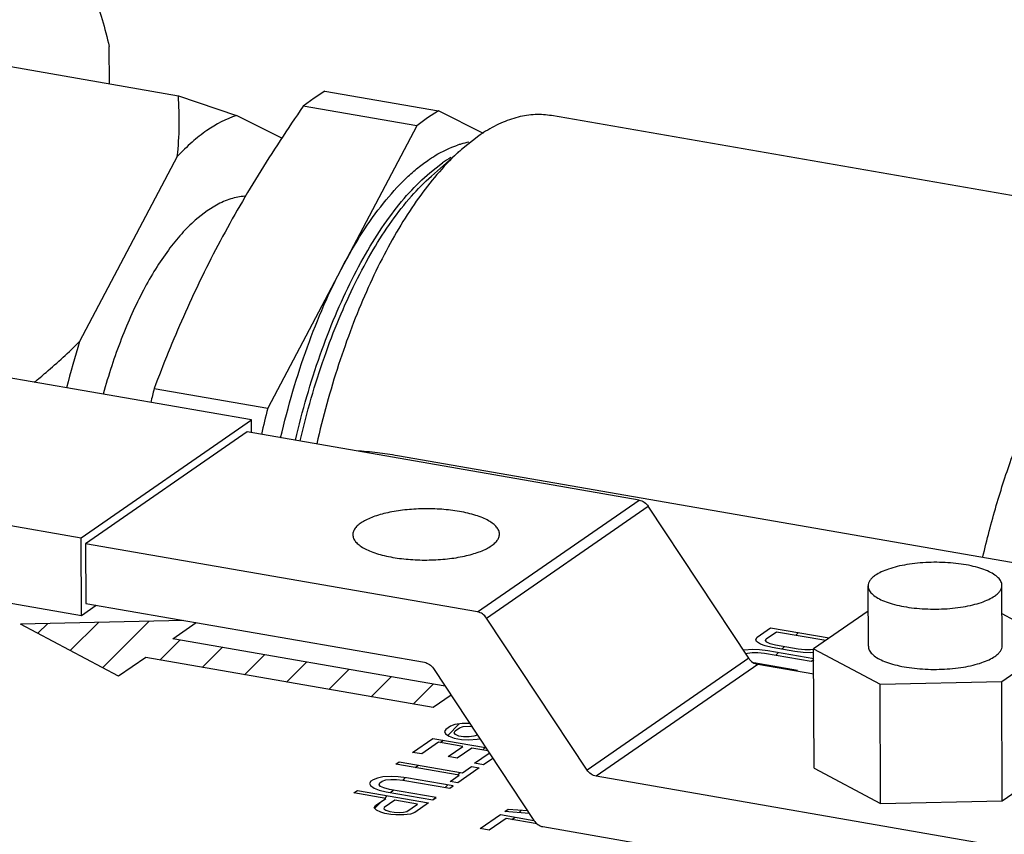
# Model space of a CAD drawing. Units: inches. Extents: x 2.5 to 13.7, y 0 to 13.
# Drawn here: x 10.1 to 10.4, y 6.3 to 6.6 of the extents above; entities that cross this region are included whole.
import ezdxf

# ---------------------------------------------------------------- set-up
doc = ezdxf.new("R2010")
doc.units = ezdxf.units.IN
doc.header["$LTSCALE"] = 1.21
doc.header["$MEASUREMENT"] = 0
doc.layers.add('12_COMPONENTS', color=7, linetype='CONTINUOUS')

msp = doc.modelspace()

# ---------------------------------------------------------------- linework, layer by layer
at = {"layer": '12_COMPONENTS', "linetype": 'Continuous'}
for p, q in [((10.0813682996195, 6.597772402623368), (10.1785271062195, 6.580873737223367)), ((10.1569000937195, 6.584635286623368), (10.1568481855195, 6.596320920223367)), ((10.2245232435195, 6.582301153523368), (10.2211209496195, 6.580147220723368)), ((10.2245232435195, 6.582301153523368), (10.2601615609195, 6.576102641823368)), ((10.1785271062195, 6.580873737223367), (10.1967731750195, 6.574665850023368)), ((10.2211209496195, 6.580147220723368), (10.2177204191195, 6.577596300423368)), ((10.2533587365195, 6.571397788723368), (10.2177204191195, 6.577596300423368)), ((10.2601615609195, 6.576102641823368), (10.2567592670195, 6.573948709023367)), ((10.2742801852195, 6.569056427123368), (10.2601615609195, 6.576102641823368)), ((10.2110250495195, 6.567553133823367), (10.1967731750195, 6.574665850023368)), ((10.2567592670195, 6.573948709023367), (10.2533587365195, 6.571397788723368)), ((10.5045194372195, 6.538302625223367), (10.2956670336195, 6.574627967323368)), ((10.2533587365195, 6.571397788723368), (10.2065853890195, 6.482763771723368)), ((10.2728497834195, 6.568341723923367), (10.2673600112195, 6.564013179223368)), ((10.2579399944195, 6.555668428323368), (10.2673600112195, 6.564013179223368)), ((10.1782067581195, 6.561825262323367), (10.1475305717195, 6.503694857323367)), ((10.2574303884195, 6.556704686423367), (10.2614457797195, 6.559793743823367)), ((10.1875941628195, 6.544788771223367), (10.1838358912195, 6.541823214223368)), ((10.1904927646195, 6.546576915923367), (10.1875941628195, 6.544788771223367)), ((10.2014735566195, 6.479095727123368), (9.889495737219503, 6.533357496723368)), ((9.836010258319503, 6.496366784523368), (10.1479880777195, 6.442105015023367)), ((10.1709470717195, 6.488962283423367), (10.2065853890195, 6.482763771723368)), ((10.1479880777195, 6.442105015023367), (10.2014735566195, 6.479095727123368)), ((10.2014912733195, 6.475107307023368), (10.2014735566195, 6.479095727123368)), ((10.2001262409195, 6.475344724823367), (10.1493603627195, 6.440234896323367)), ((10.3231767280195, 6.453942763623368), (10.2001262409195, 6.475344724823367)), ((9.836118458719502, 6.472008593523367), (10.1480962781195, 6.417746824023367)), ((10.2473136153195, 6.467961639923367), (10.7152803444195, 6.386568985623368)), ((10.2724108497195, 6.418832935123367), (10.3231767280195, 6.453942763623368)), ((10.2752285182195, 6.416901494623367), (10.3259943965195, 6.452011323023368)), ((10.3575562591195, 6.404283107823368), (10.3259943965195, 6.452011323023368)), ((10.1480962781195, 6.417746824023367), (10.1479880777195, 6.442105015023367)), ((10.2724108497195, 6.418832935123367), (10.1493603627195, 6.440234896323367)), ((10.1493603627195, 6.440234896323367), (10.1494435937195, 6.421497826323368)), ((10.3950701929195, 6.408046726823368), (10.3949861295195, 6.426971167523368)), ((10.4370697785195, 6.408233291123367), (10.4369857152195, 6.427157731823368)), ((10.1494435937195, 6.421497826323368), (10.2557364150195, 6.403010497323367)), ((10.1480962781195, 6.417746824023367), (10.1527007784195, 6.420931309723367)), ((10.3950210051195, 6.419119948523368), (10.3779027193195, 6.407280892523367)), ((10.4542372521195, 6.408999125423368), (10.4370255767195, 6.418184068823368)), ((10.1801138968195, 6.416163392823369), (10.1290343641195, 6.415013631023368)), ((10.1597623337195, 6.398615769923367), (10.1290343641195, 6.415013631023368)), ((10.1344682431195, 6.412113862723367), (10.1375599152195, 6.415205534723367)), ((10.1446116192195, 6.406700889623368), (10.1534744894195, 6.415563759823367)), ((10.1547549953195, 6.401287916523367), (10.1693890637195, 6.415921984923368)), ((10.1767823618195, 6.410386870723368), (10.1841257948195, 6.415465610323368)), ((10.3067903809195, 6.369173279323368), (10.2752285182195, 6.416901494623367)), ((10.3601613433195, 6.410917038523367), (10.3644107193195, 6.413855919223368)), ((10.3630061258195, 6.410422250323368), (10.3661931578195, 6.412626410823368)), ((10.3644107193195, 6.413855919223368), (10.3827880270195, 6.410659585423368)), ((10.3661931578195, 6.412626410823368), (10.3817256830195, 6.409924865323368)), ((10.3723442228195, 6.411556566623368), (10.3731274835195, 6.412339827323367)), ((10.1727548603195, 6.403731432323368), (10.1790209456195, 6.409997517623367)), ((10.2622264016195, 6.395525734723368), (10.1767823618195, 6.410386870723368)), ((10.3597501869195, 6.410222306823368), (10.3601613433195, 6.410917038523367)), ((10.3599902186195, 6.409567564123368), (10.3597501869195, 6.410222306823368)), ((10.3611785111195, 6.408747892023368), (10.3599902186195, 6.409567564123368)), ((10.3627209180195, 6.408173126423367), (10.3611785111195, 6.408747892023368)), ((10.3627720270195, 6.409849972323367), (10.3630061258195, 6.410422250323368)), ((10.3631891161195, 6.409317682823368), (10.3627720270195, 6.409849972323367)), ((10.3642573924195, 6.408825381823368), (10.3631891161195, 6.409317682823368)), ((10.3659768567195, 6.408373069923368), (10.3642573924195, 6.408825381823368)), ((10.4369126680195, 6.397017392823368), (10.4542372521195, 6.408999125423368)), ((10.1860063930195, 6.401426615823367), (10.1922724784195, 6.407692701223367)), ((10.3560949569195, 6.406873589923367), (10.3558721184195, 6.406829885023368)), ((10.3586997082195, 6.407033544823367), (10.3560949569195, 6.406873589923367)), ((10.3565849757195, 6.405751894023367), (10.3571061922195, 6.405931464523368)), ((10.3571061922195, 6.405931464523368), (10.3585856253195, 6.406133895223367)), ((10.3585856253195, 6.406133895223367), (10.3603621307195, 6.406131407623367)), ((10.3609503444195, 6.406948592523367), (10.3586997082195, 6.407033544823367)), ((10.3603621307195, 6.406131407623367), (10.3624357099195, 6.405924002523367)), ((10.3634980539195, 6.406658722623368), (10.3609503444195, 6.406948592523367)), ((10.3624357099195, 6.405924002523367), (10.3771337533195, 6.403367596923368)), ((10.3649145127195, 6.407638349723368), (10.3627209180195, 6.408173126423367)), ((10.3779166228195, 6.404150925623368), (10.3634980539195, 6.406658722623368)), ((10.3720264689195, 6.406401379323368), (10.3649145127195, 6.407638349723368)), ((10.3730888129195, 6.407136099523368), (10.3659768567195, 6.408373069923368)), ((10.3660781374195, 6.405290481323367), (10.3668613981195, 6.406073741923368)), ((10.3679057458195, 6.407118089623368), (10.3686890065195, 6.407901350323368)), ((10.3745741792195, 6.406111508923368), (10.3720264689195, 6.406401379323368)), ((10.3751623915195, 6.406928694023367), (10.3730888129195, 6.407136099523368)), ((10.3768248155195, 6.406026557023368), (10.3745741792195, 6.406111508923368)), ((10.3769388988195, 6.406926206523367), (10.3751623915195, 6.406928694023367)), ((10.3779079957195, 6.406093073823367), (10.3768248155195, 6.406026557023368)), ((10.3779326456195, 6.407062180923368), (10.3769388988195, 6.406926206523367)), ((10.3779027193195, 6.407280892523367), (10.3987454016195, 6.396158276423368)), ((10.3780691814195, 6.369806752523368), (10.3779027193195, 6.407280892523367)), ((10.1682836099195, 6.404509109223368), (10.1597623337195, 6.398615769923367)), ((10.2584897679195, 6.388819706223368), (10.1682836099195, 6.404509109223368)), ((10.1992579257195, 6.399121799423368), (10.2055240111195, 6.405387884723368)), ((10.2125094585195, 6.396816982923368), (10.2187755438195, 6.403083068323368)), ((10.3575562591195, 6.404283107823368), (10.3067903809195, 6.369173279323368)), ((10.3728843773195, 6.400428716123368), (10.3591485061195, 6.402817772823368)), ((10.3771337533195, 6.403367596923368), (10.3779176940195, 6.403909772523368)), ((10.2257609912195, 6.394512166423367), (10.2320270765195, 6.400778251823368)), ((10.2585540835195, 6.401079056723368), (10.2901159462195, 6.353350841523367)), ((10.3603739276195, 6.402351667223368), (10.3096080494195, 6.367241838723367)), ((10.3779381853195, 6.399296745923367), (10.3603739276195, 6.402351667223368)), ((10.3627296045195, 6.401941948423367), (10.3629450948195, 6.402157438623368)), ((10.3725921058195, 6.400226580323368), (10.3728843773195, 6.400428716123368)), ((10.2390125239195, 6.392207350023368), (10.2452786092195, 6.398473435323369)), ((10.3987454016195, 6.396158276423368), (10.4369126680195, 6.397017392823368)), ((10.4370791301195, 6.359543252823368), (10.4369126680195, 6.397017392823368)), ((10.2522640566195, 6.389902533523368), (10.2585301420195, 6.396168618923367)), ((10.3989118637195, 6.358684136423367), (10.3987454016195, 6.396158276423368)), ((10.2640966869195, 6.392697467623367), (10.2584897679195, 6.388819706223368)), ((10.2625042116195, 6.381952302323367), (10.2620930567195, 6.381257571723368)), ((10.2620930567195, 6.381257571723368), (10.2623330869195, 6.380602827923368)), ((10.2639206730195, 6.382931931123367), (10.2625042116195, 6.381952302323367)), ((10.2630880053195, 6.380082095123367), (10.2666906731195, 6.383684762823369)), ((10.2652800887195, 6.383461732223368), (10.2639206730195, 6.382931931123367)), ((10.2651148979195, 6.380885237823368), (10.2653489941195, 6.381457514123368)), ((10.2655319870195, 6.380352948323368), (10.2651148979195, 6.380885237823368)), ((10.2675877652195, 6.383826604123368), (10.2652800887195, 6.383461732223368)), ((10.2653489941195, 6.381457514123368), (10.2667654555195, 6.382437142923368)), ((10.2667654555195, 6.382437142923368), (10.2679478125195, 6.382844489823367)), ((10.2699874273195, 6.383789421623368), (10.2675877652195, 6.383826604123368)), ((10.2679478125195, 6.382844489823367), (10.2699013759195, 6.382964455823368)), ((10.2699013759195, 6.382964455823368), (10.2705673653195, 6.382912432523367)), ((10.2520578304195, 6.374727554723368), (10.2584318943195, 6.379135875823367)), ((10.2602143329195, 6.377906367523368), (10.2549026129195, 6.374232766623368)), ((10.2584318943195, 6.379135875823367), (10.2749664775195, 6.376260044023367)), ((10.2678004197195, 6.376586932323367), (10.2602143329195, 6.377906367523368)), ((10.2608088708195, 6.377802960523368), (10.2615921314195, 6.378586221223367)), ((10.2623330869195, 6.380602827923368), (10.2635213819195, 6.379783157623367)), ((10.2635213819195, 6.379783157623367), (10.2650637863195, 6.379208390223367)), ((10.2650637863195, 6.379208390223367), (10.2674344382195, 6.378796066723368)), ((10.2666002607195, 6.379860645723368), (10.2655319870195, 6.380352948323368)), ((10.2680226518195, 6.379613251623368), (10.2666002607195, 6.379860645723368)), ((10.2674344382195, 6.378796066723368), (10.2696850777195, 6.378711116523367)), ((10.2697991609195, 6.379610766023368), (10.2680226518195, 6.379613251623368)), ((10.2696850777195, 6.378711116523367), (10.2722898258195, 6.378871069323368)), ((10.2712785937195, 6.379813196723368), (10.2697991609195, 6.379610766023368)), ((10.2723685233195, 6.380188700523368), (10.2712785937195, 6.379813196723368)), ((10.2722898258195, 6.378871069323368), (10.2731307816195, 6.379036004623368)), ((10.2549026129195, 6.374232766623368), (10.2520578304195, 6.374727554723368)), ((10.2631969264195, 6.373403143023368), (10.2678004197195, 6.376586932323367)), ((10.2706452020195, 6.376092144223368), (10.2660417086195, 6.372908354923367)), ((10.2756535457195, 6.375221051623368), (10.2706452020195, 6.376092144223368)), ((10.2740604035195, 6.375498144123368), (10.2748436641195, 6.376281404723367)), ((10.2467461104195, 6.371053953823367), (10.2478084544195, 6.371788674023367)), ((10.2478084544195, 6.371788674023367), (10.2677219325195, 6.368325156723368)), ((10.2660417086195, 6.372908354923367), (10.2631969264195, 6.373403143023368)), ((10.2714971781195, 6.371346502223368), (10.2761073014195, 6.374534876823368)), ((10.2772245678195, 6.372845333723367), (10.2743419603195, 6.370851714123368)), ((10.2666595885195, 6.367590436623368), (10.2467461104195, 6.371053953823367)), ((10.2529762641195, 6.369970353823367), (10.2537595247195, 6.370753614523368)), ((10.2729254990195, 6.369872085323368), (10.2661973257195, 6.365218861223367)), ((10.2677219325195, 6.368325156723368), (10.2705548471195, 6.370284408723367)), ((10.2705548471195, 6.370284408723367), (10.2729254990195, 6.369872085323368)), ((10.2743419603195, 6.370851714123368), (10.2714971781195, 6.371346502223368)), ((10.3780691814195, 6.369806752523368), (10.3989118637195, 6.358684136423367)), ((10.4370791301195, 6.359543252823368), (10.4544037142195, 6.371524985423368)), ((10.2389555851195, 6.365666003923367), (10.2385444342195, 6.364971276223367)), ((10.2396638198195, 6.366155821123368), (10.2389555851195, 6.365666003923367)), ((10.2410232315195, 6.366685619523368), (10.2396638198195, 6.366155821123368)), ((10.2426797271195, 6.367010507323368), (10.2410232315195, 6.366685619523368)), ((10.2418003676195, 6.365171215823367), (10.2425086024195, 6.365661033023368)), ((10.2425086024195, 6.365661033023368), (10.2436909594195, 6.366068379923368)), ((10.2452844753195, 6.367170460123367), (10.2426797271195, 6.367010507323368)), ((10.2436909594195, 6.366068379923368), (10.2451703924195, 6.366270810523368)), ((10.2451703924195, 6.366270810523368), (10.2469469009195, 6.366268325123367)), ((10.2475351145195, 6.367085509923367), (10.2452844753195, 6.367170460123367)), ((10.2469469009195, 6.366268325123367), (10.2490204770195, 6.366060917823368)), ((10.2500828210195, 6.366795638023368), (10.2475351145195, 6.367085509923367)), ((10.2490204770195, 6.366060917823368), (10.2637185204195, 6.363504512223368)), ((10.2490599607195, 6.366054050523368), (10.2498302816195, 6.366824371323367)), ((10.2647808644195, 6.364239232423367), (10.2500828210195, 6.366795638023368)), ((10.2638266739195, 6.365631184623368), (10.2666595885195, 6.367590436623368)), ((10.2661973257195, 6.365218861223367), (10.2638266739195, 6.365631184623368)), ((10.2641391037195, 6.365576844223368), (10.2650159527195, 6.366453693323368)), ((10.2662277968195, 6.367665537423368), (10.2670110575195, 6.368448798023368)), ((10.4379826147195, 6.344913869723367), (10.3096080494195, 6.367241838723367)), ((10.2336438651195, 6.361992403023368), (10.2347062091195, 6.362727123223368)), ((10.2347062091195, 6.362727123223368), (10.2569903391195, 6.358851282523367)), ((10.2385444342195, 6.364971276223367), (10.2387844604195, 6.364316529623368)), ((10.2387844604195, 6.364316529623368), (10.2399727554195, 6.363496859223368)), ((10.2399727554195, 6.363496859223368), (10.2415151598195, 6.362922091823368)), ((10.2415151598195, 6.362922091823368), (10.2437087570195, 6.362387316923368)), ((10.2415662714195, 6.364598939523368), (10.2418003676195, 6.365171215823367)), ((10.2419833604195, 6.364066650023367), (10.2415662714195, 6.364598939523368)), ((10.2430516342195, 6.363574347323367), (10.2419833604195, 6.364066650023367)), ((10.2447711010195, 6.363122037123367), (10.2430516342195, 6.363574347323367)), ((10.2437087570195, 6.362387316923368), (10.2584068004195, 6.359830911323368)), ((10.2594691444195, 6.360565631523367), (10.2447711010195, 6.363122037123367)), ((10.2451436574195, 6.362137747123367), (10.2459269180195, 6.362921007823368)), ((10.2623114934195, 6.363749234023367), (10.2630947541195, 6.364532494723368)), ((10.2637185204195, 6.363504512223368), (10.2647808644195, 6.364239232423367)), ((10.2436006042195, 6.360260644423368), (10.2336438651195, 6.361992403023368)), ((10.2401821429195, 6.357176232623367), (10.2425174243195, 6.359511514023367)), ((10.2404135722195, 6.358056483823368), (10.2436006042195, 6.360260644423368)), ((10.2464453864195, 6.359765856323367), (10.2430812998195, 6.357439244223368)), ((10.2433160472195, 6.360310136923368), (10.2440993078195, 6.361093397623367)), ((10.2535573432195, 6.358528885823367), (10.2464453864195, 6.359765856323367)), ((10.2583951901195, 6.359832930723368), (10.2591784508195, 6.360616191323367)), ((10.2584068004195, 6.359830911323368), (10.2594691444195, 6.360565631523367)), ((10.3989118637195, 6.358684136423367), (10.4370791301195, 6.359543252823368)), ((10.2400024213195, 6.357361756123368), (10.2404135722195, 6.358056483823368)), ((10.2407165777195, 6.356624544823368), (10.2400024213195, 6.357361756123368)), ((10.2420819272195, 6.355927326023368), (10.2407165777195, 6.356624544823368)), ((10.2430812998195, 6.357439244223368), (10.2430242582195, 6.356989419523368)), ((10.2430242582195, 6.356989419523368), (10.2436184015195, 6.356579581523367)), ((10.2436184015195, 6.356579581523367), (10.2448637380195, 6.356209735923367)), ((10.2448637380195, 6.356209735923367), (10.2462861304195, 6.355962341723368)), ((10.2491879543195, 6.355917378323368), (10.2501932566195, 6.356202273723367)), ((10.2501932566195, 6.356202273723367), (10.2535573432195, 6.358528885823367)), ((10.2569903391195, 6.358851282523367), (10.2527409631195, 6.355912401823368)), ((10.2810167159195, 6.356180384823367), (10.2820790599195, 6.356915105023368)), ((10.2886289298195, 6.355599524923368), (10.2810167159195, 6.356180384823367)), ((10.2820790599195, 6.356915105023368), (10.2880683429195, 6.356447251023368)), ((10.2855123011195, 6.355837343323367), (10.2862632166195, 6.356588258823368)), ((10.2433272636195, 6.355557480423368), (10.2420819272195, 6.355927326023368)), ((10.2452237864195, 6.355227621523367), (10.2433272636195, 6.355557480423368)), ((10.2468232322195, 6.355102678923367), (10.2452237864195, 6.355227621523367)), ((10.2462861304195, 6.355962341723368), (10.2478855762195, 6.355837399123368)), ((10.2492509256195, 6.355140180323368), (10.2468232322195, 6.355102678923367)), ((10.2478855762195, 6.355837399123368), (10.2491879543195, 6.355917378323368)), ((10.2513815515195, 6.355382603423368), (10.2492509256195, 6.355140180323368)), ((10.2527409631195, 6.355912401823368), (10.2513815515195, 6.355382603423368)), ((10.2732261906195, 6.350792434923368), (10.2796002545195, 6.355200756023367)), ((10.2813826931195, 6.353971247723367), (10.2760709731195, 6.350297646823368)), ((10.2796002545195, 6.355200756023367), (10.2901194810195, 6.353371164923368)), ((10.2911415885195, 6.352273899723367), (10.2813826931195, 6.353971247723367)), ((10.2833108453195, 6.353635887523367), (10.2840941059195, 6.354419148123368)), ((10.2760709731195, 6.350297646823368), (10.2732261906195, 6.350792434923368)), ((10.2929336147195, 6.351419400923367), (10.4380658458195, 6.326176799723368))]:
    msp.add_line(p, q, dxfattribs=at)
for centre, radius, start, end in [((10.2744930420195, 6.540157049623367), 0.026550911, 100.3117039355, 106.0112386592), ((10.3006564209195, 6.528160598323367), 0.0488644241, 122.666500934, 124.6844863892), ((10.2750058884195, 6.538346637823368), 0.0284325496, 105.9983283569, 108.1197990295), ((10.2864409250195, 6.523681826523367), 0.04391842269999999, 120.7078140273, 124.6893475014), ((10.3909512015195, 6.427157565623368), 0.2551696691, 162.5456001634, 165.9268586125), ((10.4629661538195, 6.414101091323367), 0.3014620082, 165.6214582173, 166.4767363957), ((10.5000123155195, 6.407548211923368), 0.3029137528, 165.6226571028, 167.2175121127)]:
    msp.add_arc(centre, radius, start, end, dxfattribs=at)
for points, knots in [([(10.1460521869195, 6.627015524923367), (10.1471791987195, 6.624785635723367), (10.1493287021195, 6.620106745423368), (10.1521723431195, 6.612693282523368), (10.1547158355195, 6.604714425523368), (10.1561694689195, 6.599174603123368), (10.1568481855195, 6.596320920223367)], [0, 0, 0, 0, 0.2298782034, 0.4732977592, 0.7301200158, 1, 1, 1, 1]), ([(10.1782067581195, 6.561825262323367), (10.1785611271195, 6.565007440123368), (10.1789345482195, 6.571365027023368), (10.1787397545195, 6.577726050323368), (10.1785271062195, 6.580873737223367)], [0, 0, 0, 0, 0.5036958368, 1, 1, 1, 1]), ([(10.2177204191195, 6.577596300423368), (10.2128135404195, 6.570490455923368), (10.2057216430195, 6.559714875723368), (10.1969791553195, 6.545013668523367), (10.1928952429195, 6.537594820223367), (10.1909302671195, 6.533871253123368)], [0, 0, 0, 0, 0.5049364219, 0.7538161263, 1, 1, 1, 1]), ([(10.1967731750195, 6.574665850023368), (10.1934659482195, 6.573607963723367), (10.1885763153195, 6.570985815423368), (10.1826265324195, 6.566272439823368), (10.1796747231195, 6.563388002923368), (10.1782067581195, 6.561825262323367)], [0, 0, 0, 0, 0.4575233845, 0.7174879473000001, 1, 1, 1, 1]), ([(10.2956669982195, 6.574627763923367), (10.2948193748195, 6.574775333223368), (10.2930980408195, 6.574978341923368), (10.2895715367195, 6.575009106223368), (10.2850144276195, 6.574312264823368), (10.2795405828195, 6.572357251423367), (10.2760313393195, 6.570417377223367), (10.2742819348195, 6.569295965423368)], [0, 0, 0, 0, 0.1145100919, 0.2301267236, 0.4686207176, 0.7234350173999999, 1, 1, 1, 1]), ([(10.2568185691195, 6.560598546623368), (10.2575837462195, 6.561127745323368), (10.2605232007195, 6.563033104323368), (10.2637172766195, 6.564568956623368), (10.2661632270195, 6.565369169523367)], [0, 0, 0, 0, 0.2655201367, 1, 1, 1, 1]), ([(10.2673600529195, 6.564012368223368), (10.2666372730195, 6.563372069423368), (10.2636583959195, 6.560615742023368), (10.2609075321195, 6.557617682423367), (10.2589257038195, 6.555244331423367)], [0, 0, 0, 0, 0.2379743946, 1, 1, 1, 1]), ([(10.2299720627195, 6.527080780223367), (10.2319162797195, 6.530765010023368), (10.2359085405195, 6.537680552823368), (10.2425034587195, 6.546997371323367), (10.2483800788195, 6.553583934123368), (10.2531881912195, 6.557912537123368), (10.2556076137195, 6.559761046423367), (10.2568185691195, 6.560598546623368)], [0, 0, 0, 0, 0.2885321996, 0.5522718778, 0.7894277808, 0.8980207228, 1, 1, 1, 1]), ([(10.2152749151195, 6.472774583723368), (10.2163442447195, 6.477350086323368), (10.2186899132195, 6.486333723523368), (10.2228584719195, 6.499381040923367), (10.2275878945195, 6.511696012523367), (10.2328082603195, 6.523102142323367), (10.2384453806195, 6.533436103023368), (10.2444193097195, 6.542553693923367), (10.2506459571195, 6.550326680023367), (10.2551496427195, 6.554772788023368), (10.2574303884195, 6.556704686423367)], [0, 0, 0, 0, 0.147957106, 0.2922030219, 0.4310856439, 0.5630985042000001, 0.6869052618000001, 0.8014090761, 0.905881947, 1, 1, 1, 1]), ([(10.2167454896195, 6.472518883123368), (10.2177952030195, 6.477011456523367), (10.2200943665195, 6.485836400123367), (10.2241701414195, 6.498664590623368), (10.2287886016195, 6.510794272423367), (10.2338838139195, 6.522058159623367), (10.2393865949195, 6.532300698423367), (10.2452208566195, 6.541384211223368), (10.2513078380195, 6.549185540223367), (10.2557086249195, 6.553690623923367), (10.2579400420195, 6.555667500223367)], [0, 0, 0, 0, 0.1471677599, 0.2907489857, 0.4291597427, 0.5609521097, 0.6848327773999999, 0.7997310832, 0.9049047801000001, 1, 1, 1, 1]), ([(10.2589257038195, 6.555244331423367), (10.2569111065195, 6.552831737823368), (10.2529618724195, 6.547617864223368), (10.2474784568195, 6.539069582423368), (10.2422574631195, 6.529576009523367), (10.2373550724195, 6.519232950223367), (10.2328189024195, 6.508145721623368), (10.2272568441195, 6.492328967623367), (10.2238817522195, 6.479999204423367), (10.2219643600195, 6.471605247923368)], [0, 0, 0, 0, 0.1022768713, 0.2125278214, 0.3302078094, 0.4545863375, 0.5847847649, 0.7198261049, 1, 1, 1, 1]), ([(10.1994033049195, 6.549302470523368), (10.1979111124195, 6.549213505923367), (10.1948087641195, 6.548615586723368), (10.1919256259195, 6.547353882823368), (10.1904927646195, 6.546576915923367)], [0, 0, 0, 0, 0.4783797964, 1, 1, 1, 1]), ([(10.1838358084195, 6.541824827323367), (10.1823314904195, 6.540492176623368), (10.1793584120195, 6.537491159523368), (10.1752093221195, 6.532339464823368), (10.1712056471195, 6.526386185723368), (10.1673918141195, 6.519697573423367), (10.1638106546195, 6.512347465823368), (10.1605021705195, 6.504418981523367), (10.1575050813195, 6.496001628423367), (10.1557567567195, 6.490195223123368), (10.1549395119195, 6.487230549823368)], [0, 0, 0, 0, 0.0964435675, 0.202196121, 0.3170168101, 0.4403584448, 0.5713993442, 0.7091339826999999, 0.8524222642, 1, 1, 1, 1]), ([(10.1909302671195, 6.533871253123368), (10.1889872914195, 6.530189375423368), (10.1852499916195, 6.522797602423367), (10.1783653119195, 6.507915865923367), (10.1737821763195, 6.496564811223367), (10.1709470717195, 6.488962283423367)], [0, 0, 0, 0, 0.253929574, 0.5050865257, 1, 1, 1, 1]), ([(10.4310003457195, 6.436078560123367), (10.4322557413195, 6.441506006823368), (10.4350300797195, 6.452144706123367), (10.4400232536195, 6.467542456723368), (10.4457239047195, 6.481973971923368), (10.4520352641195, 6.495196625923367), (10.4588522394195, 6.506991219123369), (10.4660611696195, 6.517163481323367), (10.4724821560195, 6.524354837023368), (10.4777360062195, 6.529082348723367), (10.4803792755195, 6.531101452423368), (10.4817021870195, 6.532016381823368)], [0, 0, 0, 0, 0.1511913005, 0.2982015147, 0.4390675251, 0.5720114289, 0.6954999976999999, 0.8083394181, 0.909860985, 0.9563456263, 1, 1, 1, 1]), ([(10.2106351605195, 6.473526198723367), (10.2117785774195, 6.478422460323368), (10.2143003436195, 6.488019017023368), (10.2188246164195, 6.501912145523368), (10.2239798772195, 6.514936837523368), (10.2279073230195, 6.523168163623367), (10.2299720627195, 6.527080780223367)], [0, 0, 0, 0, 0.2642602973, 0.5211715974000001, 0.7674848972, 1, 1, 1, 1]), ([(10.1333280004195, 6.490932391823368), (10.1345685960195, 6.491953947423367), (10.1394441622195, 6.496046916223367), (10.1441525581195, 6.500342804623368), (10.1475305717195, 6.503694857323367)], [0, 0, 0, 0, 0.2524458159, 1, 1, 1, 1]), ([(10.2343291941195, 6.469479655023367), (10.2365502342195, 6.469335080223367), (10.2408939610195, 6.468944859023367), (10.2452117492195, 6.468327213923367), (10.2473136153195, 6.467961639923367)], [0, 0, 0, 0, 0.5105891348, 1, 1, 1, 1]), ([(10.3231767280195, 6.453942763623368), (10.3237337571195, 6.453845880523368), (10.3248378563195, 6.453368481723368), (10.3256652777195, 6.452509020323368), (10.3259943965195, 6.452011323023368)], [0, 0, 0, 0, 0.4865395743, 1, 1, 1, 1]), ([(10.2667093335195, 6.450378951523367), (10.2648846055195, 6.450696323423368), (10.2611052276195, 6.451138395923367), (10.2553738214195, 6.451286944923368), (10.2497000421195, 6.450937404823367), (10.2451898475195, 6.450233376323367), (10.2419030101195, 6.449417219523368), (10.2397442600195, 6.448724391023368), (10.2378508743195, 6.447942944523367), (10.2362510738195, 6.447085802323367), (10.2349679604195, 6.446163416923368), (10.2340185221195, 6.445184294823368), (10.2334222904195, 6.444150183923367), (10.2332831581195, 6.443413758823367), (10.2332845497195, 6.443066731423367)], [0, 0, 0, 0, 0.1530678743, 0.3138636523, 0.4732583990999999, 0.622273603, 0.6903515590000001, 0.7529808662999999, 0.8094760117, 0.8594110197, 0.9026545131999999, 0.9395888979000001, 0.9713198363, 1, 1, 1, 1]), ([(10.2792838459195, 6.443271063523367), (10.2792823457195, 6.443645171723368), (10.2791104515195, 6.444443631523367), (10.2784071126195, 6.445546275323368), (10.2773019812195, 6.446577890923368), (10.2758183918195, 6.447537817123368), (10.2739780066195, 6.448415314223368), (10.2718106431195, 6.449197227823368), (10.2693555916195, 6.449867563023368), (10.2676166667195, 6.450221140623368), (10.2667093335195, 6.450378951523367)], [0, 0, 0, 0, 0.07339657299999999, 0.1557117505, 0.2529404186, 0.3678599317, 0.5011312759000001, 0.65211754, 0.8193186078, 1, 1, 1, 1]), ([(10.2332845497195, 6.443066731423367), (10.2332860498195, 6.442692623323368), (10.2334579441195, 6.441894163423368), (10.2341612830195, 6.440791519723367), (10.2352664144195, 6.439759904123368), (10.2367500038195, 6.438799977923368), (10.2385903890195, 6.437922480823367), (10.2407577525195, 6.437140567223367), (10.2432128040195, 6.436470232023368), (10.2449517289195, 6.436116654323368), (10.2458590621195, 6.435958843423368)], [0, 0, 0, 0, 0.07339657299999999, 0.1557117505, 0.2529404186, 0.3678599317, 0.5011312759000001, 0.65211754, 0.8193186078, 1, 1, 1, 1]), ([(10.2458590621195, 6.435958843423368), (10.2476837900195, 6.435641471623368), (10.2514631680195, 6.435199399023367), (10.2571945742195, 6.435050850023368), (10.2628683534195, 6.435400390223367), (10.2673785481195, 6.436104418723367), (10.2706653855195, 6.436920575423368), (10.2728241356195, 6.437613404023367), (10.2747175213195, 6.438394850423368), (10.2763173217195, 6.439251992723367), (10.2776004352195, 6.440174378023368), (10.2785498734195, 6.441153500223367), (10.2791461052195, 6.442187611123368), (10.2792852375195, 6.442924036123367), (10.2792838459195, 6.443271063523367)], [0, 0, 0, 0, 0.1530678743, 0.3138636523, 0.4732583990999999, 0.622273603, 0.6903515590000001, 0.7529808662999999, 0.8094760117, 0.8594110197, 0.9026545131999999, 0.9395888979000001, 0.9713198363, 1, 1, 1, 1]), ([(10.4369857342195, 6.427157732323368), (10.4369848403195, 6.427363117223368), (10.4369312413195, 6.427785112523368), (10.4367003914195, 6.428402286823368), (10.4363250016195, 6.429005475223367), (10.4355993644195, 6.429828569823368), (10.4343154167195, 6.430787198123368), (10.4323665300195, 6.431776320023367), (10.4299759644195, 6.432640522523367), (10.4272056228195, 6.433355272023368), (10.4241281456195, 6.433901833523367), (10.4196681643195, 6.434390342123367), (10.4139666044195, 6.434494978623367), (10.4083664764195, 6.433967432323367), (10.4042138848195, 6.433140363023368), (10.4015096426195, 6.432374099823368), (10.3992001161195, 6.431466341023367), (10.3978477326195, 6.430721617123368), (10.3972672532195, 6.430320155823368)], [0, 0, 0, 0, 0.014361205, 0.0294142843, 0.0457374831, 0.0637622763, 0.1058628321, 0.1567450154, 0.2161730455, 0.2832382268, 0.3565742127000001, 0.4345360487, 0.5967706779999999, 0.7543941033, 0.8267668884999999, 0.8926013826000001, 0.9506498551000001, 1, 1, 1, 1]), ([(10.3972672532195, 6.430320155823368), (10.3969190709195, 6.430079351923368), (10.3962961413195, 6.429588428723367), (10.3955539081195, 6.428754174623368), (10.3950911460195, 6.427879131223367), (10.3949848388195, 6.427263362723367), (10.3949861105195, 6.426971167023368)], [0, 0, 0, 0, 0.302130638, 0.5635622655, 0.7914632421, 1, 1, 1, 1]), ([(10.3949861105195, 6.426971167023368), (10.3949870044195, 6.426765782023367), (10.3950406034195, 6.426343786723368), (10.3952714534195, 6.425726612523367), (10.3956468432195, 6.425123424023367), (10.3963724803195, 6.424300329523367), (10.3976564280195, 6.423341701123367), (10.3996053147195, 6.422352579223368), (10.4019958803195, 6.421488376723368), (10.4047662219195, 6.420773627223368), (10.4078436991195, 6.420227065823368), (10.4123036804195, 6.419738557223368), (10.4180052404195, 6.419633920623368), (10.4236053683195, 6.420161467023368), (10.4277579599195, 6.420988536323367), (10.4304622021195, 6.421754799423367), (10.4327717286195, 6.422662558223368), (10.4341241121195, 6.423407282223367), (10.4347045915195, 6.423808743523368)], [0, 0, 0, 0, 0.014361205, 0.0294142843, 0.0457374831, 0.0637622763, 0.1058628321, 0.1567450154, 0.2161730455, 0.2832382268, 0.3565742127000001, 0.4345360487, 0.5967706779999999, 0.7543941033, 0.8267668884999999, 0.8926013826000001, 0.9506498551000001, 1, 1, 1, 1]), ([(10.4347045915195, 6.423808743523368), (10.4350527738195, 6.424049547323367), (10.4356757034195, 6.424540470623368), (10.4364179367195, 6.425374724723367), (10.4368806987195, 6.426249768123368), (10.4369870059195, 6.426865536623368), (10.4369857342195, 6.427157732323368)], [0, 0, 0, 0, 0.302130638, 0.5635622655, 0.7914632421, 1, 1, 1, 1]), ([(10.2752285182195, 6.416901494623367), (10.2748993994195, 6.417399191823367), (10.2740719781195, 6.418258653223368), (10.2729678789195, 6.418736052023368), (10.2724108497195, 6.418832935123367)], [0, 0, 0, 0, 0.5134604257000001, 1, 1, 1, 1]), ([(10.3950701788195, 6.408046726723368), (10.3950711147195, 6.407841317223368), (10.3951248756195, 6.407419347623367), (10.3953553558195, 6.406802049523368), (10.3957307701195, 6.406198782023368), (10.3964568200195, 6.405376088523368), (10.3977403825195, 6.404417014523368), (10.3996894662195, 6.403428067923368), (10.4020800735195, 6.402564068023368), (10.4048503571195, 6.401848998023368), (10.4079278449195, 6.401302603123368), (10.4123878745195, 6.400814207423367), (10.4180893985195, 6.400709499523368), (10.4236895649195, 6.401236871423367), (10.4278421010195, 6.402064159423368), (10.4305462152195, 6.402830426423368), (10.4328558103195, 6.403737921623368), (10.4342080986195, 6.404482788423367), (10.4347886549195, 6.404884302823368)], [0, 0, 0, 0, 0.014362916, 0.029415324, 0.0457378875, 0.0637664973, 0.1058628419, 0.1567472696, 0.216178363, 0.2832387196, 0.3565774987, 0.4345392243, 0.5967736943999999, 0.7543953263, 0.8267701687000001, 0.8926027612, 0.9506433842, 1, 1, 1, 1]), ([(10.4347886549195, 6.404884302823368), (10.4351369493195, 6.405125184223368), (10.4357600142195, 6.405616078523368), (10.4365022605195, 6.406450392523367), (10.4369646701195, 6.407325436323367), (10.4370711241195, 6.407941097423367), (10.4370697927195, 6.408233291223367)], [0, 0, 0, 0, 0.302225449, 0.5636253493, 0.7914661983, 1, 1, 1, 1]), ([(10.2557364150195, 6.403010497323367), (10.2562934442195, 6.402913614223368), (10.2573975434195, 6.402436215423368), (10.2582249647195, 6.401576754023367), (10.2585540835195, 6.401079056723368)], [0, 0, 0, 0, 0.4865395743, 1, 1, 1, 1]), ([(10.3575562591195, 6.404283107823368), (10.3578853779195, 6.403785410523368), (10.3587127993195, 6.402925949223368), (10.3598168985195, 6.402448550323368), (10.3603739276195, 6.402351667223368)], [0, 0, 0, 0, 0.5134604257000001, 1, 1, 1, 1]), ([(10.3096080494195, 6.367241838723367), (10.3090510203195, 6.367338721823368), (10.3079469211195, 6.367816120723368), (10.3071194997195, 6.368675582023368), (10.3067903809195, 6.369173279323368)], [0, 0, 0, 0, 0.4865395743, 1, 1, 1, 1]), ([(10.2901159462195, 6.353350841523367), (10.2904450650195, 6.352853144223368), (10.2912724864195, 6.351993682923368), (10.2923765856195, 6.351516284023367), (10.2929336147195, 6.351419400923367)], [0, 0, 0, 0, 0.5134604257000001, 1, 1, 1, 1])]:
    msp.add_open_spline(points, degree=3, knots=knots, dxfattribs=at)

doc.saveas('drawing.dxf')
